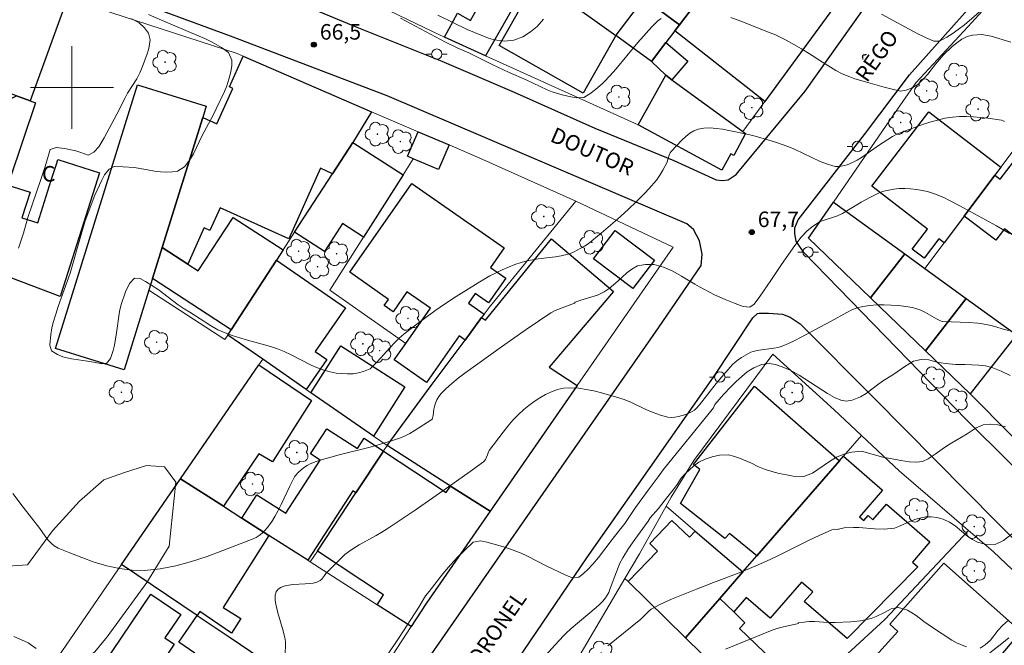
# Model space of a CAD drawing. Units: metres. Extents: x 282629 to 283144, y 1671571 to 1672135.
# Drawn here: x 282895 to 282990, y 1671846 to 1671907 of the extents above; entities that cross this region are included whole.
import ezdxf

# ---------------------------------------------------------------- set-up
doc = ezdxf.new("R2010")
doc.units = ezdxf.units.M
doc.header["$MEASUREMENT"] = 0
for name, color, linetype, lineweight, true_color in [('Arvores_Isoladas', 7, 'Continuous', 18, 0x00ff33), ('Curvas_Intermediarias', 7, 'Continuous', 9, 0x783c14), ('Curvas_Mestras', 7, 'Continuous', 20, 0x783c14), ('Pto_Cotado', 7, 'Continuous', 9, 0x783c14), ('Topon_Pto_Cotado', 7, 'Continuous', 9, 0x783c14), ('Vegetacao', 7, 'Orla8', 9, 0x00ff33)]:
    doc.layers.add(name, color=color, linetype=linetype, lineweight=lineweight, true_color=true_color)
for name, color, linetype, lineweight in [('Cerca', 8, 'Cerca', 20), ('Edificacoes', 7, 'Continuous', 30), ('Malha_Coordenadas', 7, 'Continuous', 15), ('Muro_Grade', 8, 'Continuous', 20), ('Pavimentacao_Asfaltica_Mfio', 10, 'Continuous', 30), ('Poste', 7, 'Continuous', 9), ('Topon_de_Vias', 7, 'Continuous', 9), ('Topon_Fundacao_Const_Ruinas', 7, 'Continuous', 9)]:
    doc.layers.add(name, color=color, linetype=linetype, lineweight=lineweight)
doc.styles.add('Arial', font='arial.ttf', dxfattribs={"height": 1.5})
doc.styles.get("Standard").update_dxf_attribs({"font": 'arial.ttf'})
doc.linetypes.add('Cerca', pattern='A,10,0,["X",Standard,S=1,R=0,X=0,Y=-0.5],0.1', length=10.1)
doc.linetypes.add('Orla8', pattern='A,6,-0.5,["V",Standard,S=1,R=0,X=-0.5,Y=-1],-0.5,6,-0.5,["V",Standard,S=1,R=0,X=-0.5,Y=-1],-0.5', length=14)

# ---------------------------------------------------------------- blocks, each defined once
blk = doc.blocks.new('Cotas')
at = {"layer": 'Pto_Cotado'}
blk.add_hatch(color=256, dxfattribs=at).paths.add_polyline_path([(0, 0.24, 1), (0, -0.24, 1)])
at = {"layer": 'Pto_Cotado', "lineweight": -3}
blk.add_lwpolyline([(0, -0.24, -1), (0, 0.24, -1)], format="xyb", close=True, dxfattribs=at)
blk = doc.blocks.new('Arvore')
at = {"layer": 'Arvores_Isoladas'}
blk.add_lwpolyline([(-0.718, 0.493, 0.872324), (-0.722, -0.551, 0.862983), (0.284, -0.827, 0.900105), (0.89, 0.029, 0.863155), (0.262, 0.861, 0.882486)], format="xyb", close=True, dxfattribs=at)
blk.add_circle((0, 0), 0.0286, dxfattribs=at)
blk = doc.blocks.new('Poste')
at = {"layer": 'Poste'}
for points in [[(-0.5, 0), (-1, 0)], [(0.5, 0), (1, 0)]]:
    blk.add_lwpolyline(points, dxfattribs=at)
blk.add_lwpolyline([(0, 0.5, 1), (0, -0.5, 1)], format="xyb", close=True, dxfattribs=at)

msp = doc.modelspace()

# ---------------------------------------------------------------- linework, layer by layer
at = {"layer": 'Cerca', "flags": 128}
for points in [[(282935.91, 1671904.866), (282934.833, 1671905.354), (282926.336, 1671909.493)], [(282954.597, 1671896.403), (282939.881, 1671903.065)]]:
    msp.add_lwpolyline(points, dxfattribs=at)
at = {"layer": 'Curvas_Intermediarias', "flags": 128}
for points, elevation in [([(282894.852, 1671884.501), (282895.321, 1671885.952), (282895.764, 1671887.454), (282897.052, 1671891.228), (282897.415, 1671892.373), (282897.895, 1671894.012), (282898.484, 1671894.22), (282899.292, 1671894.109), (282900.367, 1671893.893), (282900.876, 1671893.744), (282901.56, 1671893.483), (282902.112, 1671893.754), (282902.589, 1671894.274), (282903.095, 1671895.163), (282904.338, 1671897.423), (282905.128, 1671899.013), (282905.369, 1671899.458), (282906.26, 1671900.848), (282906.55, 1671901.405), (282906.803, 1671902.012), (282907.247, 1671903.239), (282907.419, 1671903.765), (282907.56, 1671904.597), (282907.384, 1671905.234), (282906.992, 1671905.739), (282906.481, 1671906.251), (282905.766, 1671906.606)], 68), ([(282907.396, 1671907.03), (282908.646, 1671906.477), (282912.258, 1671904.954), (282912.935, 1671904.661), (282913.526, 1671904.381), (282914.434, 1671903.858), (282915.093, 1671903.385), (282915.418, 1671902.635), (282915.426, 1671902.116), (282915.334, 1671901.497), (282915.131, 1671900.79), (282914.928, 1671900.17), (282914.724, 1671899.613), (282913.915, 1671897.93), (282913.576, 1671897.26), (282912.562, 1671895.381), (282911.71, 1671893.604), (282911.426, 1671893.115), (282910.863, 1671892.345), (282910.193, 1671891.93), (282909.69, 1671891.86), (282909.119, 1671891.846), (282908.529, 1671891.864), (282907.964, 1671891.931), (282906.945, 1671892.129), (282906.001, 1671892.277), (282904.945, 1671892.362), (282904.088, 1671892.397), (282903.604, 1671892.133), (282903.146, 1671891.569), (282902.874, 1671891.056), (282902.22, 1671889.604), (282901.653, 1671888.164), (282901.258, 1671887.063), (282900.815, 1671885.611), (282899.818, 1671882.107), (282898.678, 1671878.897), (282898.438, 1671878.152), (282898.228, 1671877.451), (282898.081, 1671876.813), (282897.971, 1671876.2), (282897.88, 1671875.156), (282898.031, 1671874.606), (282898.616, 1671874.269), (282899.119, 1671874.039), (282899.977, 1671873.829), (282901.722, 1671873.589), (282902.772, 1671873.385), (282903.343, 1671873.374), (282903.721, 1671873.857), (282903.973, 1671874.651), (282904.102, 1671875.158), (282904.298, 1671876.359), (282904.578, 1671878.398), (282904.744, 1671879.08), (282905.157, 1671880.3), (282905.565, 1671881.114), (282906.023, 1671881.603), (282906.588, 1671881.573), (282907.079, 1671881.306), (282907.714, 1671880.919), (282908.305, 1671880.514), (282910.246, 1671879.056), (282910.837, 1671878.651), (282911.372, 1671878.34), (282913.356, 1671877.038), (282914.071, 1671876.645), (282914.767, 1671876.334), (282915.457, 1671876.092), (282916.706, 1671875.689), (282919.148, 1671875.038), (282919.813, 1671874.809), (282920.472, 1671874.535), (282921.144, 1671874.224), (282923.071, 1671873.241), (282923.681, 1671872.967), (282924.302, 1671872.743), (282924.905, 1671872.576), (282925.489, 1671872.465), (282926.029, 1671872.41), (282926.576, 1671872.386), (282927.103, 1671872.406), (282927.625, 1671872.483), (282928.121, 1671872.609), (282928.76, 1671872.867), (282929.422, 1671873.553), (282930.673, 1671874.942), (282931.1, 1671875.394), (282931.544, 1671875.824), (282932.013, 1671876.226), (282932.991, 1671876.986), (282933.987, 1671877.728), (282934.999, 1671878.453), (282936.023, 1671879.16), (282937.06, 1671879.85), (282939.159, 1671881.177), (282940.3, 1671881.832), (282940.887, 1671882.135), (282941.484, 1671882.419), (282942.088, 1671882.682), (282942.699, 1671882.922), (282943.315, 1671883.136), (282943.847, 1671883.285), (282944.391, 1671883.395), (282944.943, 1671883.48), (282946.614, 1671883.687), (282947.165, 1671883.777), (282947.853, 1671883.946), (282948.121, 1671884.035), (282948.347, 1671884.136), (282949.409, 1671884.713), (282949.779, 1671884.941), (282951.027, 1671885.942), (282952.599, 1671887.304), (282953.62, 1671888.24), (282954.437, 1671889.016), (282955.236, 1671889.814), (282955.623, 1671890.224), (282956.361, 1671891.069), (282956.693, 1671891.536), (282956.978, 1671892.038), (282957.37, 1671892.811), (282957.432, 1671892.955), (282957.618, 1671893.564), (282957.685, 1671893.7), (282957.776, 1671893.82), (282958.803, 1671894.927), (282959.172, 1671895.276), (282959.557, 1671895.583), (282959.961, 1671895.828), (282960.384, 1671895.989), (282960.935, 1671896.085), (282961.516, 1671896.103), (282962.117, 1671896.059), (282962.729, 1671895.97), (282963.344, 1671895.853), (282965.211, 1671895.461), (282965.872, 1671895.299), (282967.184, 1671894.925), (282967.835, 1671894.717), (282969.123, 1671894.272), (282969.737, 1671894.026), (282972.14, 1671892.868), (282972.745, 1671892.626), (282973.358, 1671892.439), (282973.621, 1671892.396), (282973.895, 1671892.391), (282974.174, 1671892.418), (282974.453, 1671892.472), (282974.728, 1671892.55), (282975.246, 1671892.754), (282975.687, 1671892.982), (282976.114, 1671893.242), (282976.533, 1671893.525), (282977.774, 1671894.415), (282978.197, 1671894.693), (282979.121, 1671895.279), (282979.602, 1671895.532), (282981.986, 1671896.417), (282982.707, 1671896.655), (282983.433, 1671896.863), (282984.163, 1671897.031), (282984.896, 1671897.15), (282985.563, 1671897.206), (282986.24, 1671897.214), (282986.922, 1671897.183), (282987.606, 1671897.122), (282988.287, 1671897.039), (282989.626, 1671896.841), (282989.771, 1671896.801), (282989.906, 1671896.732)], 67), ([(282931.687, 1671906.683), (282936.021, 1671904.387), (282937.153, 1671903.827), (282938.266, 1671903.335), (282940.529, 1671902.215), (282941.623, 1671901.718), (282942.158, 1671901.456), (282943.793, 1671900.741), (282945.826, 1671899.765), (282946.305, 1671899.584), (282947.268, 1671899.305), (282948.088, 1671899.095), (282948.672, 1671898.996), (282949.355, 1671899.023), (282949.925, 1671899.387), (282950.477, 1671899.82), (282951.127, 1671900.365), (282951.317, 1671900.546), (282951.887, 1671901.148), (282952.437, 1671901.772), (282954.573, 1671904.335), (282955.921, 1671905.858), (282956.197, 1671906.148), (282956.486, 1671906.413), (282956.793, 1671906.643)], 66), ([(282963.526, 1671906.742), (282964.481, 1671906.401), (282967.305, 1671905.286), (282967.825, 1671905.066), (282968.842, 1671904.566), (282970.325, 1671903.728), (282971.372, 1671903.095), (282972.093, 1671902.609), (282973.127, 1671901.946), (282973.656, 1671901.64), (282974.253, 1671901.328), (282975.006, 1671901.023), (282975.491, 1671900.848), (282976.492, 1671900.543), (282978.301, 1671900.027), (282979.085, 1671899.828), (282979.887, 1671899.648), (282980.44, 1671899.756), (282981.011, 1671899.97), (282981.55, 1671900.303), (282982.176, 1671900.913), (282982.529, 1671901.296), (282983.26, 1671902.251), (282984.034, 1671903.136), (282984.852, 1671903.941), (282985.298, 1671904.305), (282985.794, 1671904.645), (282986.309, 1671904.903), (282986.825, 1671905.061), (282987.713, 1671905.107), (282988.615, 1671904.952), (282990.511, 1671904.373)], 66), ([(282990.389, 1671885.928), (282989.12, 1671886.675), (282985.588, 1671888.592), (282984.543, 1671889.152), (282984.052, 1671889.395), (282983.145, 1671889.743), (282982.492, 1671889.96), (282981.448, 1671890.158), (282980.846, 1671890.225), (282980.287, 1671890.249), (282979.765, 1671890.247), (282979.244, 1671890.209), (282978.288, 1671890.019), (282977.817, 1671889.843), (282976.917, 1671889.409), (282976.093, 1671888.938), (282974.282, 1671887.858), (282973.805, 1671887.638), (282972.148, 1671887.065), (282971.485, 1671886.67), (282970.89, 1671886.18), (282970.29, 1671885.56), (282969.689, 1671884.777), (282968.631, 1671883.255), (282968.328, 1671882.848), (282967.394, 1671881.389), (282966.324, 1671879.842), (282965.774, 1671879.121), (282965.364, 1671878.82), (282964.706, 1671878.893), (282963.935, 1671879.179), (282962.984, 1671879.558), (282961.959, 1671880), (282960.503, 1671880.784), (282960.037, 1671881.052), (282958.781, 1671881.824), (282957.947, 1671882.285), (282957.04, 1671882.683), (282956.133, 1671882.931), (282955.288, 1671882.929), (282954.531, 1671882.814), (282953.967, 1671882.494), (282953.502, 1671882.124), (282952.641, 1671881.328), (282951.792, 1671880.619), (282951.302, 1671880.312), (282950.682, 1671879.985), (282949.05, 1671879.5), (282948.504, 1671879.311), (282948.455, 1671879.222), (282946.577, 1671878.495), (282946.179, 1671878.279), (282943.781, 1671876.659), (282941.407, 1671874.995), (282937.881, 1671872.449), (282937.238, 1671871.964), (282936.611, 1671871.456), (282936.013, 1671870.92), (282935.605, 1671870.508), (282935.379, 1671870.216), (282935.188, 1671869.899), (282935.038, 1671869.569), (282934.977, 1671869.381), (282934.902, 1671868.989), (282934.825, 1671868.387), (282934.773, 1671868.124), (282934.734, 1671868.031), (282934.69, 1671867.986), (282933.011, 1671866.886), (282932.577, 1671866.633), (282932.133, 1671866.407), (282931.676, 1671866.214), (282930.714, 1671865.885), (282929.737, 1671865.596), (282928.747, 1671865.333), (282925.76, 1671864.587), (282924.165, 1671864.134), (282923.559, 1671863.94), (282922.974, 1671863.708), (282922.694, 1671863.57), (282922.336, 1671863.337), (282921.847, 1671862.901), (282921.544, 1671862.593), (282921.453, 1671862.474), (282920.999, 1671861.549), (282920.175, 1671859.783), (282919.885, 1671859.206), (282919.575, 1671858.644), (282919.236, 1671858.105), (282918.82, 1671857.546), (282918.584, 1671857.279), (282918.331, 1671857.032), (282918.06, 1671856.811), (282917.77, 1671856.624), (282917.463, 1671856.48), (282914.543, 1671855.344), (282913.049, 1671854.792), (282911.542, 1671854.293), (282910.028, 1671853.878), (282908.516, 1671853.578), (282907.011, 1671853.424), (282905.811, 1671853.446), (282904.593, 1671853.608), (282903.37, 1671853.883), (282902.153, 1671854.245), (282900.955, 1671854.669), (282899.788, 1671855.128), (282898.664, 1671855.598), (282898.304, 1671855.8), (282897.985, 1671856.07), (282897.695, 1671856.39), (282897.425, 1671856.743), (282896.909, 1671857.477), (282895.287, 1671859.528), (282894.318, 1671860.841)], 68), ([(282990.295, 1671876.556), (282989.769, 1671876.698), (282988.984, 1671876.946), (282988.456, 1671877.089), (282987.789, 1671877.22), (282987.34, 1671877.284), (282986.473, 1671877.355), (282983.933, 1671877.437), (282983.804, 1671877.481), (282983.36, 1671877.701), (282982.228, 1671878.334), (282981.845, 1671878.52), (282981.454, 1671878.672), (282981.051, 1671878.775), (282980.379, 1671878.885), (282979.691, 1671878.97), (282978.994, 1671879.026), (282978.294, 1671879.049), (282977.598, 1671879.036), (282976.913, 1671878.981), (282976.245, 1671878.882), (282975.716, 1671878.747), (282975.2, 1671878.551), (282974.693, 1671878.31), (282973.198, 1671877.477), (282972.092, 1671876.906), (282970.295, 1671875.922), (282969.692, 1671875.608), (282969.081, 1671875.317), (282968.458, 1671875.059), (282968.078, 1671874.942), (282967.684, 1671874.864), (282966.473, 1671874.721), (282966.077, 1671874.655), (282965.692, 1671874.555), (282965.453, 1671874.466), (282964.992, 1671874.235), (282964.551, 1671873.957), (282964.125, 1671873.662), (282963.902, 1671873.482), (282963.696, 1671873.278), (282962.84, 1671872.319), (282962.112, 1671871.452), (282960.515, 1671869.416), (282960.19, 1671869.042), (282960.009, 1671868.886), (282959.811, 1671868.762), (282959.177, 1671868.479), (282958.835, 1671868.361), (282958.486, 1671868.269), (282958.135, 1671868.211), (282957.789, 1671868.195), (282957.455, 1671868.229), (282956.744, 1671868.41), (282956.042, 1671868.665), (282955.343, 1671868.968), (282953.943, 1671869.614), (282953.234, 1671869.905), (282952.515, 1671870.141), (282951.059, 1671870.548), (282950.315, 1671870.738), (282949.57, 1671870.895), (282948.831, 1671871.002), (282948.104, 1671871.042), (282947.396, 1671870.997), (282946.812, 1671870.874), (282946.23, 1671870.67), (282945.656, 1671870.401), (282945.097, 1671870.079), (282944.556, 1671869.72), (282944.04, 1671869.337), (282943.555, 1671868.945), (282943.018, 1671868.455), (282942.514, 1671867.923), (282942.036, 1671867.359), (282941.575, 1671866.773), (282940.226, 1671864.998), (282940.151, 1671864.865), (282940.053, 1671864.567), (282939.859, 1671864.135), (282939.751, 1671863.977), (282939.68, 1671863.913), (282938.378, 1671862.967), (282935.745, 1671861.098), (282933.083, 1671859.259), (282930.403, 1671857.451), (282929.877, 1671857.118), (282929.338, 1671856.805), (282927.702, 1671855.894), (282927.172, 1671855.57), (282926.662, 1671855.221), (282926.324, 1671854.957), (282925.687, 1671854.375), (282924.484, 1671853.128), (282924.348, 1671852.954), (282924.163, 1671852.676), (282924.094, 1671852.593), (282923.922, 1671852.458), (282923.606, 1671852.303), (282923.266, 1671852.212), (282922.49, 1671852.134), (282921.312, 1671852.071), (282920.927, 1671852.028), (282920.551, 1671851.96), (282920.266, 1671851.865), (282920.126, 1671851.795), (282919.876, 1671851.618), (282919.778, 1671851.515), (282919.705, 1671851.403), (282919.647, 1671851.257), (282919.61, 1671851.093), (282919.591, 1671850.918), (282919.599, 1671850.553), (282919.648, 1671850.198), (282919.85, 1671849.335), (282920.361, 1671847.621), (282920.474, 1671847.189), (282920.55, 1671846.818), (282920.58, 1671846.566), (282920.589, 1671846.314), (282920.569, 1671845.306)], 69), ([(282990.005, 1671867.285), (282989.259, 1671867.48), (282988.527, 1671867.541), (282987.844, 1671867.467), (282987.187, 1671867.173), (282986.307, 1671866.622), (282984.652, 1671865.635), (282984.132, 1671865.292), (282983.233, 1671864.636), (282982.533, 1671864.189), (282982.006, 1671863.95), (282981.435, 1671863.876), (282980.74, 1671863.913), (282979.914, 1671864.029), (282979.076, 1671864.181), (282978.188, 1671864.371), (282976.113, 1671864.933), (282975.151, 1671864.841), (282974.42, 1671864.657), (282973.719, 1671864.357), (282973.025, 1671863.952), (282971.408, 1671862.807), (282970.57, 1671862.494), (282969.521, 1671862.536), (282968.888, 1671862.646), (282968.192, 1671862.793), (282967.472, 1671862.989), (282966.782, 1671863.215), (282966.136, 1671863.472), (282965.515, 1671863.766), (282964.347, 1671864.267), (282963.794, 1671864.469), (282963.291, 1671864.585), (282962.44, 1671864.542), (282961.727, 1671864.401), (282961.063, 1671864.162), (282960.45, 1671863.874), (282959.942, 1671863.518), (282959.106, 1671862.74), (282958.747, 1671862.336), (282958.339, 1671861.711), (282957.967, 1671861.197), (282957.194, 1671860.259), (282956.544, 1671859.396), (282955.752, 1671858.502), (282955.567, 1671858.196), (282954.275, 1671856.418), (282953.668, 1671855.547), (282953.104, 1671854.653), (282952.834, 1671854.123), (282952.167, 1671852.454), (282951.867, 1671851.592), (282951.752, 1671851.315), (282951.617, 1671851.052), (282951.455, 1671850.809), (282951.173, 1671850.477), (282950.864, 1671850.164), (282950.535, 1671849.865), (282948.126, 1671847.826), (282947.621, 1671847.371), (282947.383, 1671847.129), (282946.596, 1671846.277), (282945.047, 1671844.546)], 71), ([(282951.655, 1671846.176), (282954.839, 1671848.744), (282955.011, 1671848.893), (282955.658, 1671849.545), (282955.832, 1671849.687), (282956.021, 1671849.807), (282956.599, 1671850.104), (282957.788, 1671850.65), (282960.221, 1671851.645), (282961.855, 1671852.281), (282964.319, 1671853.205), (282965.941, 1671853.869), (282966.969, 1671854.335), (282967.987, 1671854.822), (282971.024, 1671856.326), (282972.042, 1671856.809), (282973.259, 1671857.343), (282973.54, 1671857.419), (282973.771, 1671857.381), (282974.435, 1671857.547), (282975.347, 1671857.59), (282975.856, 1671857.566), (282977.371, 1671857.444), (282978.32, 1671857.426), (282979.288, 1671857.525), (282979.797, 1671857.696), (282980.838, 1671858.187), (282981.347, 1671858.395), (282982.327, 1671858.591), (282982.836, 1671858.604), (282983.395, 1671858.555), (282983.997, 1671858.378), (282984.606, 1671858.084), (282985.147, 1671857.735), (282986.366, 1671856.707), (282986.808, 1671856.407), (282987.293, 1671856.162), (282988.261, 1671855.906), (282989.074, 1671855.973), (282989.825, 1671856.323), (282990.834, 1671857.125)], 72), ([(282963.022, 1671845.849), (282967.509, 1671847.679), (282968.075, 1671847.882), (282968.461, 1671847.982), (282970.046, 1671848.325), (282970.023, 1671848.396), (282970.563, 1671848.464), (282971.072, 1671848.501), (282971.574, 1671848.507), (282972.897, 1671848.416), (282973.586, 1671848.41), (282975.106, 1671848.478), (282976.037, 1671848.589), (282977.036, 1671848.816), (282977.519, 1671848.987), (282978.344, 1671849.386), (282978.995, 1671849.735), (282979.69, 1671849.858), (282980.559, 1671849.613), (282981.405, 1671849.099), (282982.145, 1671848.518), (282982.972, 1671847.924), (282984.837, 1671846.712), (282985.334, 1671846.431), (282986.247, 1671846.058)], 73), ([(282987.557, 1671845.93), (282988.047, 1671846.255), (282988.549, 1671846.714), (282989.291, 1671847.67), (282989.712, 1671848.111), (282990.288, 1671848.656)], 73), ([(282896.546, 1671845.917), (282895.77, 1671846.442), (282895.423, 1671846.626), (282894.416, 1671847.081)], 69), ([(282990.316, 1671846.94), (282989.653, 1671846.383), (282988.482, 1671845.494)], 74)]:
    msp.add_lwpolyline(points, dxfattribs=dict(at, elevation=elevation))
at = {"layer": 'Curvas_Mestras', "flags": 128}
for points, elevation in [([(282987.953, 1671907.672), (282986.045, 1671906.053), (282985.445, 1671905.583), (282984.875, 1671905.181), (282984.36, 1671904.861), (282983.648, 1671904.477), (282983.083, 1671904.482), (282982.35, 1671904.781), (282981.473, 1671905.223), (282978.055, 1671907.079)], 65), ([(282945.47, 1671906.596), (282944.858, 1671905.887), (282944.208, 1671905.354), (282943.477, 1671904.889), (282942.596, 1671904.549), (282941.691, 1671904.484), (282940.723, 1671904.594), (282940.158, 1671904.762), (282938.798, 1671905.303), (282938.096, 1671905.608), (282935.263, 1671906.978)], 65), ([(282930.35, 1671845.199), (282931.55, 1671846.976), (282933.448, 1671849.909), (282934.079, 1671850.987), (282934.438, 1671851.416), (282935.743, 1671853.101), (282936.498, 1671853.983), (282937.216, 1671854.742), (282937.842, 1671855.373), (282938.678, 1671856.151), (282939.422, 1671856.286), (282939.987, 1671856.17), (282940.708, 1671855.975), (282941.522, 1671855.736), (282942.379, 1671855.455), (282943.323, 1671855.088), (282943.907, 1671854.819), (282945.71, 1671853.876), (282947.617, 1671852.965), (282948.177, 1671852.745), (282948.865, 1671852.788), (282949.324, 1671853.131), (282949.745, 1671853.535), (282950.216, 1671854.037), (282950.76, 1671854.699), (282952.072, 1671856.426), (282952.672, 1671857.168), (282953.291, 1671857.976), (282954.329, 1671859.507), (282954.701, 1671859.997), (282955.635, 1671861.314), (282956.519, 1671862.46), (282957.002, 1671863.121), (282961.841, 1671869.112), (282961.996, 1671869.423), (282962.392, 1671869.913), (282962.825, 1671870.403), (282963.568, 1671871.187), (282964.051, 1671871.653), (282965.104, 1671872.572), (282965.742, 1671872.982), (282966.48, 1671873.282), (282967.206, 1671873.399), (282967.827, 1671873.289), (282968.473, 1671873.069), (282969.243, 1671872.739), (282970.095, 1671872.268), (282972.855, 1671870.505), (282973.52, 1671870.108), (282974.117, 1671869.863), (282974.644, 1671869.747), (282975.221, 1671869.839), (282976.021, 1671870.188), (282976.554, 1671870.495), (282977.676, 1671871.346), (282978.147, 1671871.677), (282979.231, 1671872.357), (282980.291, 1671873.086), (282981.134, 1671873.601), (282981.878, 1671873.785), (282982.604, 1671873.73), (282983.381, 1671873.528), (282984.231, 1671873.376), (282985.2, 1671873.278), (282986.069, 1671873.291), (282987.441, 1671873.236), (282988.062, 1671873.163), (282988.776, 1671872.986), (282989.577, 1671872.649), (282990.441, 1671872.227)], 70)]:
    msp.add_lwpolyline(points, dxfattribs=dict(at, elevation=elevation))
at = {"layer": 'Edificacoes', "flags": 128}
for points in [[(282968.332, 1671918.911), (282958.569, 1671906.046), (282955.148, 1671908.624), (282955.027, 1671908.467), (282954.488, 1671908.877), (282957.071, 1671912.294), (282952.376, 1671915.84), (282955.627, 1671920.132), (282960.86, 1671927.045), (282960.98, 1671927.195), (282965.321, 1671923.908), (282966.06, 1671924.885), (282970.383, 1671921.612)], [(282976.856, 1671912.419), (282966.812, 1671898.663), (282958.118, 1671905.466), (282958.569, 1671906.046), (282968.332, 1671918.911)], [(282939.881, 1671903.065), (282935.91, 1671904.866), (282937.183, 1671907.165), (282938.435, 1671906.468), (282942.022, 1671912.929), (282944.403, 1671911.018)], [(282895.984, 1671898.713), (282894.663, 1671899.194), (282888.241, 1671901.545), (282888.421, 1671902.045), (282890.562, 1671908.027), (282891.612, 1671910.948), (282891.832, 1671911.558), (282899.605, 1671908.737)], [(282947.844, 1671908.307), (282952.426, 1671905.006), (282949.298, 1671899.468), (282941.185, 1671904.061), (282944.393, 1671909.728), (282947.613, 1671907.905)], [(282955.877, 1671902.515), (282952.426, 1671905.006), (282952.466, 1671905.056), (282955.027, 1671908.467), (282955.148, 1671908.624), (282958.569, 1671906.046), (282958.118, 1671905.466), (282957.268, 1671904.346)], [(282955.877, 1671902.515), (282957.268, 1671904.346), (282959.369, 1671902.546), (282957.838, 1671900.754), (282957.248, 1671901.184)], [(282916.522, 1671903.035), (282928.896, 1671897.668), (282927.086, 1671894.712), (282925.135, 1671891.691), (282923.98, 1671892.214), (282920.918, 1671885.415), (282914.296, 1671888.397), (282913.311, 1671886.21), (282912.745, 1671886.465), (282912.727, 1671886.425), (282911.17, 1671882.967), (282908.699, 1671884.578), (282912.61, 1671897.123), (282913.982, 1671896.5), (282915.514, 1671899.901), (282915.181, 1671900.051)], [(282964.681, 1671895.752), (282964.941, 1671895.562), (282963.824, 1671893.434), (282963.538, 1671893.611), (282962.646, 1671892.034), (282954.597, 1671896.403), (282957.248, 1671901.184), (282957.838, 1671900.754)], [(282912.61, 1671897.123), (282908.699, 1671884.578), (282907.769, 1671881.577), (282907.418, 1671880.466), (282905.023, 1671872.777), (282898.405, 1671874.834), (282906.326, 1671900.258), (282912.942, 1671898.198)], [(282986.019, 1671887.609), (282988.981, 1671891.561), (282989.502, 1671891.164), (282991.832, 1671894.231), (282993.635, 1671892.946), (282998.924, 1671900.001), (283005.259, 1671895.369), (282995.302, 1671882.265), (282989.896, 1671886.372), (282989.071, 1671885.285)], [(282894.663, 1671899.194), (282895.984, 1671898.713), (282896.484, 1671898.533), (282894.003, 1671891.16), (282888.091, 1671893.631), (282889.757, 1671897.561), (282891.726, 1671896.808), (282892.142, 1671898.02)], [(282989.551, 1671892.311), (282988.981, 1671891.561), (282986.019, 1671887.609), (282984.079, 1671885.038), (282983.587, 1671885.417), (282982.146, 1671883.542), (282981.009, 1671884.416), (282982.486, 1671886.337), (282977.104, 1671890.474), (282982.618, 1671897.646)], [(282933.369, 1671895.742), (282936.36, 1671894.462), (282935.337, 1671892.083), (282932.908, 1671893.121), (282932.343, 1671893.368)], [(282931.928, 1671891.581), (282928.117, 1671885.578), (282926.093, 1671886.895), (282924.34, 1671884.191), (282921.474, 1671886.048), (282925.135, 1671891.691), (282927.086, 1671894.712)], [(282890.162, 1671886.178), (282891.082, 1671888.519), (282892.883, 1671887.839), (282893.813, 1671890.59), (282895.965, 1671889.911), (282895.183, 1671887.435), (282896.717, 1671886.95), (282898.015, 1671891.06), (282898.535, 1671892.711), (282898.646, 1671893.053), (282902.647, 1671891.788), (282898.935, 1671880.056), (282898.855, 1671879.846), (282894.223, 1671881.627), (282889.141, 1671883.577)], [(282939.501, 1671877.815), (282937.9, 1671875.654), (282937.321, 1671876.064), (282934.181, 1671871.57), (282931.079, 1671873.738), (282932.178, 1671875.314), (282934.559, 1671878.718), (282932.303, 1671880.294), (282930.96, 1671878.372), (282930.105, 1671878.969), (282930.526, 1671879.572), (282926.79, 1671882.182), (282932.775, 1671890.747), (282941.667, 1671884.533), (282940.343, 1671882.638), (282941.819, 1671881.607), (282940.169, 1671879.247), (282938.875, 1671880.151), (282938.222, 1671879.216), (282939.751, 1671878.145)], [(282976.976, 1671879.726), (282971.014, 1671885.468), (282973.414, 1671888.95), (282980.287, 1671883.968)], [(282920.354, 1671884.338), (282919.723, 1671883.367), (282915.362, 1671876.635), (282907.769, 1671881.577), (282908.699, 1671884.578), (282911.17, 1671882.967), (282912.185, 1671882.311), (282915.539, 1671887.468)], [(282954.067, 1671880.616), (282950.298, 1671883.49), (282952.381, 1671886.226), (282956.15, 1671883.355)], [(282948.725, 1671871.263), (282940.311, 1671859.138), (282936.5, 1671861.569), (282930.377, 1671865.47), (282934.634, 1671871.253), (282937.9, 1671875.654), (282939.501, 1671877.815), (282939.87, 1671877.565), (282946.246, 1671885.421), (282952.22, 1671880.324), (282946.019, 1671873.043)], [(282982.278, 1671874.614), (282976.976, 1671879.726), (282980.287, 1671883.968), (282982.218, 1671882.557), (282986.22, 1671879.666)], [(282922.594, 1671870.892), (282918.403, 1671873.804), (282915.041, 1671876.134), (282915.362, 1671876.635), (282919.723, 1671883.367), (282926.363, 1671878.772), (282923.445, 1671874.554), (282924.582, 1671873.768)], [(282986.58, 1671870.472), (282982.278, 1671874.614), (282986.22, 1671879.666), (282991.071, 1671876.155)], [(282929.067, 1671866.391), (282923.045, 1671870.572), (282925.923, 1671875.083), (282932.097, 1671871.144)], [(282910.48, 1671862.259), (282918.033, 1671873.263), (282923.084, 1671869.822), (282919.325, 1671863.91), (282918.028, 1671864.69), (282914.611, 1671859.618)], [(282973.985, 1671864), (282966.032, 1671854.846), (282963.391, 1671856.989), (282962.946, 1671856.501), (282958.665, 1671859.889), (282960.541, 1671863.164), (282959.931, 1671863.665), (282965.812, 1671871.196)], [(282930.027, 1671864.94), (282927.376, 1671860.919), (282927.071, 1671861.119), (282922.734, 1671854.416), (282918.983, 1671856.817), (282916.382, 1671858.488), (282917.838, 1671860.736), (282920.61, 1671858.942), (282923.931, 1671864.072), (282923.003, 1671864.672), (282924.571, 1671867.093), (282927.521, 1671865.183), (282928.171, 1671866.188)], [(282940.311, 1671859.138), (282934.138, 1671850.235), (282932.708, 1671848.033), (282929.417, 1671850.134), (282930.053, 1671851.092), (282923.675, 1671855.306), (282927.376, 1671860.919), (282930.027, 1671864.94), (282936.08, 1671860.942), (282936.5, 1671861.569)], [(282962.46, 1671850.734), (282964.681, 1671853.305), (282966.032, 1671854.846), (282973.985, 1671864), (282974.375, 1671864.45), (282978.146, 1671861.174), (282975.915, 1671858.608), (282976.35, 1671858.238), (282976.77, 1671858.722), (282977.22, 1671858.331), (282978.528, 1671859.837), (282982.721, 1671856.195), (282981.03, 1671854.248), (282981.549, 1671853.797), (282974.748, 1671846.881), (282970.581, 1671850.43), (282971.414, 1671851.389), (282970.349, 1671852.314), (282967.319, 1671848.825), (282965.008, 1671850.832), (282963.801, 1671849.444)], [(282904.787, 1671853.996), (282910.48, 1671862.259), (282914.611, 1671859.618), (282916.382, 1671858.488), (282918.983, 1671856.817), (282914.595, 1671849.869), (282916.276, 1671848.806), (282915.382, 1671847.383), (282912.324, 1671849.465), (282912.07, 1671849.094)], [(282960.099, 1671857.227), (282964.681, 1671853.305), (282962.46, 1671850.734), (282959.149, 1671846.933), (282953.617, 1671852.355), (282956.458, 1671855.304), (282955.706, 1671856.027), (282957.846, 1671858.252), (282959.527, 1671856.635)], [(282991.472, 1671847.543), (282986.57, 1671841.731), (282985.662, 1671842.541), (282983.658, 1671840.315), (282984.639, 1671839.44), (282983.128, 1671837.639), (282981.228, 1671835.388), (282974.442, 1671841.818), (282979.608, 1671847.559), (282978.852, 1671848.24), (282984.047, 1671854.127)], [(282906.488, 1671841.301), (282905.472, 1671841.986), (282904.797, 1671840.983), (282902.029, 1671842.844), (282907.606, 1671851.14), (282910.487, 1671849.203), (282908.963, 1671846.936), (282909.868, 1671846.328)], [(282970.743, 1671841.691), (282967.532, 1671838.74), (282966.752, 1671839.51), (282959.149, 1671846.933), (282962.46, 1671850.734), (282963.801, 1671849.444), (282964.888, 1671848.395), (282964.351, 1671847.838)], [(282915.151, 1671847.023), (282920.434, 1671843.462), (282918.513, 1671840.65), (282911.74, 1671845.27), (282911.86, 1671845.447), (282910.307, 1671846.505), (282912.07, 1671849.094)]]:
    msp.add_lwpolyline(points, close=True, dxfattribs=at)
at = {"layer": 'Malha_Coordenadas', "flags": 128}
for points in [[(282900, 1671904), (282900, 1671896)], [(282904, 1671900), (282896, 1671900)]]:
    msp.add_lwpolyline(points, dxfattribs=at)
at = {"layer": 'Muro_Grade', "flags": 128}
for points in [[(282947.084, 1671908.857), (282947.844, 1671908.307), (282952.426, 1671905.006), (282955.877, 1671902.515), (282957.268, 1671904.346), (282958.118, 1671905.466), (282958.569, 1671906.046), (282968.332, 1671918.911), (282970.383, 1671921.612), (282972.738, 1671924.71)], [(282964.681, 1671895.752), (282966.812, 1671898.663), (282976.856, 1671912.419), (282981.239, 1671918.426), (282973.63, 1671924.037), (282972.738, 1671924.71)], [(282872.525, 1671907.287), (282875.893, 1671917.342), (282891.832, 1671911.558), (282899.605, 1671908.737), (282903.749, 1671907.236), (282915.926, 1671903.293), (282916.522, 1671903.035), (282928.896, 1671897.668)], [(282939.881, 1671903.065), (282944.403, 1671911.018)], [(282998.706, 1671904.493), (282990.608, 1671910.513), (282986.383, 1671905.844), (282981.373, 1671900.438), (282978.863, 1671896.855), (282973.414, 1671888.95)], [(282872.525, 1671907.287), (282873.925, 1671906.777), (282878.167, 1671905.226), (282880.908, 1671904.226), (282888.241, 1671901.545), (282894.663, 1671899.194), (282895.984, 1671898.713), (282896.484, 1671898.533), (282894.003, 1671891.16)], [(282998.706, 1671904.493), (282989.551, 1671892.311), (282988.981, 1671891.561), (282986.019, 1671887.609), (282984.079, 1671885.038), (282982.218, 1671882.557)], [(282915.041, 1671876.134), (282915.362, 1671876.635), (282919.723, 1671883.367), (282920.354, 1671884.338), (282921.474, 1671886.048), (282925.135, 1671891.691), (282927.086, 1671894.712), (282928.896, 1671897.668)], [(282948.583, 1671889.031), (282939.609, 1671893.058), (282936.36, 1671894.462), (282933.369, 1671895.742), (282928.896, 1671897.668)], [(282932.178, 1671875.314), (282924.877, 1671880.473), (282928.117, 1671885.578), (282931.928, 1671891.581), (282932.908, 1671893.121)], [(282930.377, 1671865.47), (282934.634, 1671871.253), (282937.9, 1671875.654), (282939.501, 1671877.815), (282939.751, 1671878.145), (282940.217, 1671878.78), (282948.583, 1671889.031)], [(282948.583, 1671889.031), (282957.971, 1671884.595), (282948.725, 1671871.263), (282940.311, 1671859.138), (282934.138, 1671850.235), (282932.708, 1671848.033)], [(282973.414, 1671888.95), (282971.014, 1671885.468), (282976.976, 1671879.726), (282982.278, 1671874.614), (282986.58, 1671870.472), (282986.82, 1671870.235), (282997.369, 1671859.601)], [(282982.218, 1671882.557), (282980.287, 1671883.968), (282973.414, 1671888.95)], [(282991.071, 1671876.155), (282986.22, 1671879.666), (282982.218, 1671882.557)], [(282907.418, 1671880.466), (282914.755, 1671875.696), (282915.041, 1671876.134)], [(282918.403, 1671873.804), (282915.041, 1671876.134)], [(282976.118, 1671866.454), (282973.488, 1671868.915), (282967.58, 1671874.301), (282959.97, 1671864.048), (282957.766, 1671860.501), (282957.282, 1671859.633)], [(282918.403, 1671873.804), (282918.033, 1671873.263), (282910.48, 1671862.259)], [(282930.377, 1671865.47), (282929.067, 1671866.391), (282923.045, 1671870.572), (282922.594, 1671870.892), (282918.403, 1671873.804)], [(282964.681, 1671853.305), (282966.032, 1671854.846), (282973.985, 1671864), (282974.375, 1671864.45), (282976.118, 1671866.454)], [(282986.433, 1671857.3), (282979.759, 1671863.048), (282976.118, 1671866.454)], [(282922.981, 1671854.258), (282923.675, 1671855.306), (282927.376, 1671860.919), (282930.027, 1671864.94), (282930.047, 1671864.97), (282930.377, 1671865.47)], [(282910.48, 1671862.259), (282904.787, 1671853.996)], [(282910.48, 1671862.259), (282914.611, 1671859.618), (282916.382, 1671858.488), (282918.983, 1671856.817), (282922.734, 1671854.416), (282922.981, 1671854.258)], [(282957.282, 1671859.633), (282954.717, 1671855.021), (282953.318, 1671852.643)], [(282957.282, 1671859.633), (282960.099, 1671857.227), (282964.681, 1671853.305)], [(282967.532, 1671838.74), (282970.743, 1671841.691), (282978.373, 1671848.721), (282986.433, 1671857.3)], [(282993.901, 1671850.431), (282993.786, 1671850.534), (282988.798, 1671855.263), (282986.433, 1671857.3)], [(282932.708, 1671848.033), (282929.417, 1671850.134), (282922.981, 1671854.258)], [(282904.787, 1671853.996), (282893.763, 1671837.951), (282903.289, 1671831.748), (282904.296, 1671833.174), (282907.907, 1671829.435), (282917.409, 1671823.346), (282917.678, 1671823.329), (282919.805, 1671826.289), (282926.06, 1671835.73), (282917.455, 1671840.637), (282913.651, 1671834.448)], [(282904.787, 1671853.996), (282912.07, 1671849.094), (282915.151, 1671847.023), (282920.434, 1671843.462), (282926.897, 1671839.11), (282932.708, 1671848.033)], [(282959.149, 1671846.933), (282962.46, 1671850.734), (282964.681, 1671853.305)], [(282953.318, 1671852.643), (282947.824, 1671843.301)], [(282953.318, 1671852.643), (282953.617, 1671852.355), (282959.149, 1671846.933)], [(282959.149, 1671846.933), (282966.752, 1671839.51), (282967.532, 1671838.74)]]:
    msp.add_lwpolyline(points, dxfattribs=at)
at = {"layer": 'Pavimentacao_Asfaltica_Mfio', "flags": 128}
for points in [[(282893.078, 1671836.036), (282914.778, 1671821.6), (282915.864, 1671821.091), (282916.599, 1671821.134), (282916.718, 1671821.135), (282917.579, 1671821.286), (282918.638, 1671822.215), (282929.903, 1671838.523), (282943.656, 1671858.302), (282956.541, 1671876.829), (282960.651, 1671882.845), (282960.744, 1671883.923), (282960.501, 1671885.205), (282959.92, 1671886.307), (282959.285, 1671886.848), (282930.392, 1671899.202), (282915.304, 1671904.959), (282877.611, 1671918.826)], [(283127.42, 1671748.585), (283124.996, 1671749.624), (283119.195, 1671752.19), (283105.616, 1671758.023), (283095.176, 1671763.218), (283087.454, 1671767.851), (283078.639, 1671774.429), (283073.026, 1671779.819), (283056.931, 1671796.357), (283041.526, 1671812.161), (283024.463, 1671829.731), (283016.845, 1671837.569), (283002.893, 1671851.423), (282986.22, 1671867.989), (282970.547, 1671884.107), (282969.837, 1671885.172), (282969.689, 1671885.891), (282969.688, 1671886.48), (282970.019, 1671887.242), (282976.403, 1671895.46), (282980.737, 1671901.231), (282990.1, 1671911.739)], [(282919.397, 1671909.184), (282927.456, 1671905.818), (282935.659, 1671902.544), (282942.642, 1671899.562), (282950.407, 1671896.073), (282958.016, 1671892.975), (282962.112, 1671891.087), (282962.717, 1671891.019), (282963.281, 1671891.084), (282964.027, 1671891.626), (282970.674, 1671899.658), (282977.341, 1671909.017)], [(282935.665, 1671834.055), (282949.629, 1671854.636), (282961.847, 1671872.078), (282965.654, 1671877.805), (282966.105, 1671878.215), (282966.245, 1671878.251), (282967.167, 1671878.252), (282968.511, 1671878.139), (282969.234, 1671877.872), (282970.205, 1671877.214), (282977.389, 1671870.001), (282989.159, 1671858.097), (283000.705, 1671846.523)]]:
    msp.add_lwpolyline(points, dxfattribs=at)
at = {"layer": 'Vegetacao', "flags": 128}
msp.add_lwpolyline([(282909.374, 1671855.772), (282907.227, 1671852.267), (282903.411, 1671847.05), (282902.221, 1671845.578), (282900.083, 1671844.078), (282897.311, 1671842.724), (282896.749, 1671842.534), (282895.745, 1671841.99), (282894.004, 1671841.794), (282888.026, 1671844.231), (282883.762, 1671847.134), (282880.372, 1671850.049), (282878.584, 1671853.437), (282878.289, 1671857.839), (282879.039, 1671860.841), (282881.931, 1671861.968), (282882.889, 1671861.907), (282884.641, 1671860.517), (282886.044, 1671858.784), (282887.698, 1671857.203), (282888.05, 1671856.733), (282890.253, 1671855.015), (282892.87, 1671853.777), (282895.708, 1671853.962), (282898.124, 1671857.239), (282900.72, 1671860.111), (282903.075, 1671862.159), (282905.065, 1671862.87), (282907.205, 1671863.539), (282908.916, 1671863.427), (282910.035, 1671861.94)], close=True, dxfattribs=at)

# ---------------------------------------------------------------- block references
at = {"layer": 'Arvores_Isoladas'}
for p in [(282908.983, 1671902.442), (282985.262, 1671901.206), (282982.4, 1671899.684), (282952.729, 1671899.086), (282965.548, 1671898.059), (282987.361, 1671897.911), (282979.894, 1671896.622), (282929.455, 1671895.502), (282931.66, 1671894.789), (282945.486, 1671887.562), (282950.125, 1671885.071), (282921.858, 1671884.219), (282925.516, 1671883.973), (282923.688, 1671882.72), (282932.404, 1671877.735), (282908.172, 1671875.441), (282928.048, 1671875.288), (282929.666, 1671874.624), (282983.091, 1671871.913), (282904.776, 1671870.62), (282969.44, 1671870.588), (282985.239, 1671869.815), (282921.688, 1671864.811), (282917.416, 1671861.772), (282981.465, 1671859.241), (282986.994, 1671857.661), (282986.998, 1671853.4), (282951.026, 1671845.477)]:
    msp.add_blockref('Arvore', p, dxfattribs=at)
at = {"layer": 'Poste'}
for p in [(282935.178, 1671903.218), (282975.725, 1671894.321), (282970.973, 1671884.126), (282962.463, 1671872.085)]:
    msp.add_blockref('Poste', p, dxfattribs=at)
at = {"layer": 'Pto_Cotado'}
for p in [(282923.328, 1671904.129, 66.525), (282965.542, 1671886.053, 67.725)]:
    msp.add_blockref('Cotas', p, dxfattribs=at)

# ---------------------------------------------------------------- texts
at = {"layer": 'Topon_de_Vias', "style": 'Arial'}
for s, rotation, p in [('RÊGO', 55.01646, (282976.647, 1671900.403)), ('DOUTOR', 336.30226, (282945.998, 1671894.856)), ('CORONEL', 55.20761, (282938.529, 1671843.007))]:
    msp.add_text(s, height=1.5, rotation=rotation, dxfattribs=at).set_placement(p)
at = {"layer": 'Topon_Fundacao_Const_Ruinas', "style": 'Arial'}
msp.add_text('C', height=1.5, dxfattribs=at).set_placement((282897.112, 1671890.928))
at = {"layer": 'Topon_Pto_Cotado', "style": 'Arial'}
for s, p in [('66,5', (282923.904, 1671904.618, 66.525)), ('67,7', (282966.118, 1671886.542, 67.725))]:
    msp.add_text(s, height=1.5, dxfattribs=at).set_placement(p)

doc.saveas('drawing.dxf')
